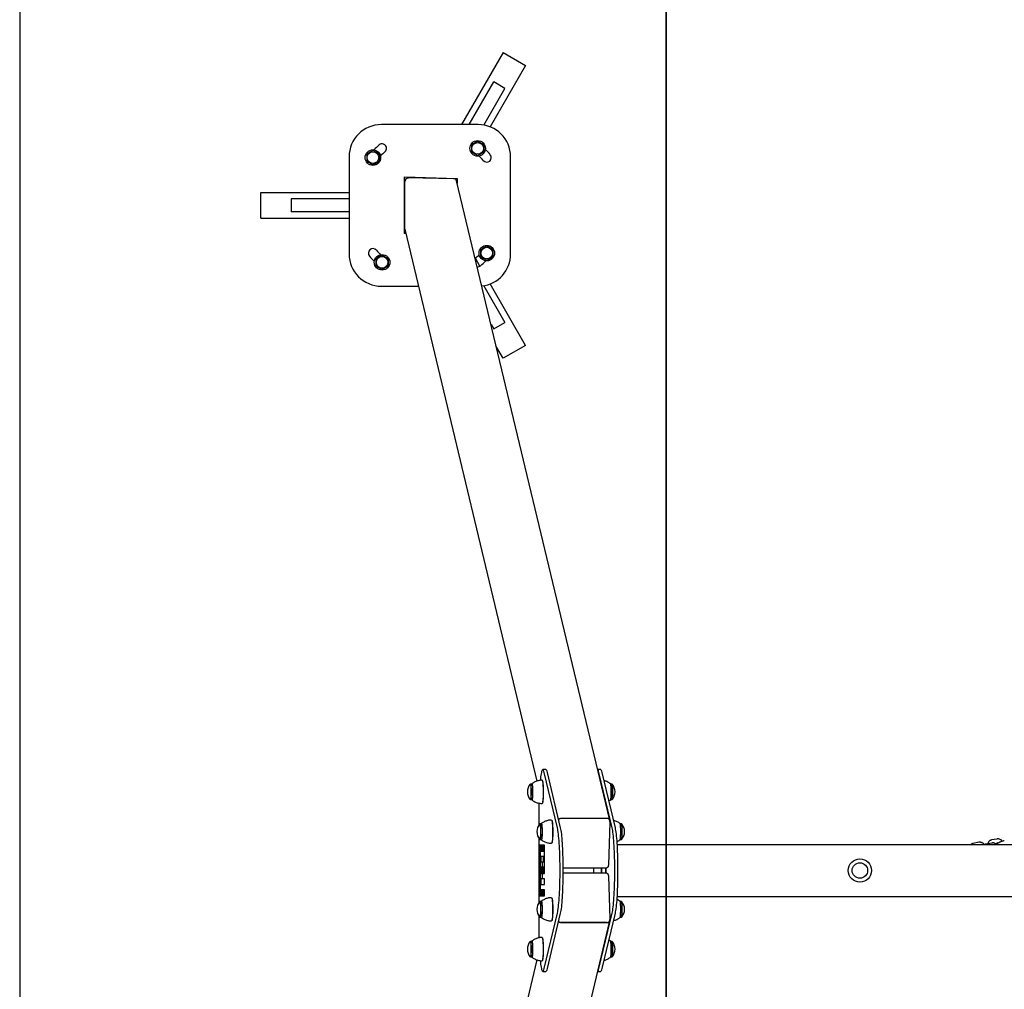
# Model space of a CAD drawing. Extents: x -2000 to 2000, y -4100 to 4100.
# Drawn here: x -2000 to -477, y -184 to 1316 of the extents above; entities that cross this region are included whole.
import ezdxf

# ---------------------------------------------------------------- set-up
doc = ezdxf.new("R2010")
doc.units = 0
doc.layers.get('0').update_dxf_attribs({"linetype": 'CONTINUOUS'})

msp = doc.modelspace()

# ---------------------------------------------------------------- linework, layer by layer
at = {"color": 7, "linetype": 'CONTINUOUS'}
for p, q in [((-2000, 4100), (-2000, -4100)), ((-1000, -4100), (-1000, 4100)), ((-1000, 1400), (-1000, -1400)), ((-1251.9, 1265.3), (-1316.3, 1153.8)), ((-1251.9, 1265.3), (-1217.3, 1245.3)), ((-1217.3, 1245.3), (-1272.1, 1150.3)), ((-1304.7, 1153.8), (-1266.6, 1219.8)), ((-1249.3, 1209.8), (-1266.6, 1219.8)), ((-1282.1, 1153.1), (-1249.3, 1209.8)), ((-1290.4, 1153.8), (-1440.4, 1153.8)), ((-1490.4, 1103.8), (-1490.4, 953.8)), ((-1240.4, 953.8), (-1240.4, 1103.8)), ((-1404.4, 1072.8), (-1322.9, 1070.3)), ((-1404.4, 985.3), (-1404.4, 1072.8)), ((-1404, 992.6), (-1404, 1067.1)), ((-1404, 1067.1), (-1403.8, 1066)), ((-1403.7, 1067.1), (-1404, 1067.1)), ((-1403.8, 1066), (-1403.7, 1066.9)), ((-1398.6, 1070.7), (-1399.6, 1070.7)), ((-1398.6, 1070.7), (-1399, 1072.1)), ((-1399, 1072.1), (-1328.8, 1070.1)), ((-1399, 1070.7), (-1399, 1072.1)), ((-1328.8, 1070.1), (-1328.7, 1069.7)), ((-1327.7, 1069.7), (-1328.7, 1069.7)), ((-1087, 77.7), (-1323.9, 1066.8)), ((-1322.9, 1070.3), (-1322.9, 1062.6)), ((-1626.9, 1008.8), (-1626.9, 1048.8)), ((-1626.9, 1048.8), (-1490.4, 1048.8)), ((-1580.1, 1038.8), (-1580.1, 1018.8)), ((-1490.4, 1038.8), (-1580.1, 1038.8)), ((-1626.9, 1008.8), (-1490.4, 1008.8)), ((-1490.4, 1018.8), (-1580.1, 1018.8)), ((-1403.8, 991.7), (-1404, 992.6)), ((-1403.8, 990.7), (-1403.8, 991.7)), ((-1402.6, 985.2), (-1404.4, 985.3)), ((-1403.7, 989.8), (-1199.8, 138.2)), ((-1287.9, 934.6), (-1295, 946.9)), ((-1440.4, 903.8), (-1383.1, 903.8)), ((-1282.1, 904.5), (-1249.3, 847.8)), ((-1217.3, 812.3), (-1272.1, 907.2)), ((-1270.7, 844.9), (-1266.6, 837.8)), ((-1266.6, 837.8), (-1249.3, 847.8)), ((-1251.9, 792.3), (-1262.6, 810.7)), ((-1217.3, 812.3), (-1251.9, 792.3)), ((-1185.7, 156.1), (-1190.7, 156.1)), ((-1101, 156.1), (-1105.8, 156.1)), ((-1168, 65.8), (-1188.6, 151.8)), ((-1163, 65.8), (-1183.6, 151.8)), ((-1083.3, 65.8), (-1103.9, 151.8)), ((-1078.3, 65.8), (-1098.9, 151.8)), ((-1209.9, 133.6), (-1209.8, 133.6)), ((-1207.4, 133.6), (-1209.8, 133.6)), ((-1083.6, 133.6), (-1085.6, 133.6)), ((-1209.8, 109.6), (-1207.4, 109.6)), ((-1085.6, 109.6), (-1083.6, 109.6)), ((-1196.8, 86.1), (-1196.8, 70)), ((-1090.8, 80.5), (-1162.5, 80.5)), ((-1091.3, 80.4), (-1162, 80.4)), ((-1086.7, 76), (-1087, 77.2)), ((-1195.1, 72), (-1195, 72.1)), ((-1192.6, 72.1), (-1195, 72.1)), ((-1088.7, 8.2), (-1086.6, 74.9)), ((-1086.7, 76), (-1086.8, 76.1)), ((-1086.6, 74.9), (-1086.6, 74.9)), ((-1068.9, 72.1), (-1070.8, 72.1)), ((-1196.8, 50.1), (-1196.8, -50.1)), ((-1195, 48.1), (-1192.6, 48.1)), ((-1070.8, 48.1), (-1068.9, 48.1)), ((-487.9, 48.7), (-496.5, 47.2)), ((-1195, 39.1), (-1195, -39.1)), ((-1193.4, 39.1), (-1195, 39.1)), ((-1193.4, 30), (-1193.4, 39.1)), ((-1190.9, 39.1), (-1192.8, 39.1)), ((-1192.8, 39.1), (-1192.8, 30)), ((-1190.9, 30), (-1190.9, 39.1)), ((-1187.8, 39.1), (-1190.5, 39.1)), ((-1190.5, 39.1), (-1190.5, 30)), ((-1187.8, -4.8), (-1187.8, 39.1)), ((-1075.4, 40), (1075.4, 40)), ((-516, 43.6), (-524.5, 42)), ((-496, 42.4), (-504.6, 40.8)), ((-491.5, 42), (-486.8, 42.8)), ((-486.8, 42.8), (-486.9, 42.8)), ((-1194.2, 5), (-1194.2, 30)), ((-1194.2, 30), (-1193.4, 30)), ((-1189.3, 21.8), (-1193.5, 21.8)), ((-1193.5, 21.8), (-1193.5, 13.2)), ((-1192.8, 30), (-1190.9, 30)), ((-1190.5, 30), (-1187.8, 30)), ((-1189.3, 13.2), (-1189.3, 21.8)), ((-1188.6, 30), (-1188.6, 5)), ((-1192.5, 5), (-1194.2, 5)), ((-1193.5, 13.2), (-1189.3, 13.2)), ((-1192.5, -4.8), (-1192.5, 5)), ((-1191.8, 13.2), (-1191.8, -13)), ((-1191, -13), (-1191, 13.2)), ((-1187.8, 5), (-1190.3, 5)), ((-1190.3, 5), (-1190.3, -4.8)), ((-1159, 3.9), (-1093.3, 3.9)), ((-1112.1, 3.9), (-1112.1, -3.9)), ((-1100, 3.9), (-1100, -3.9)), ((-1099.6, -3.9), (-1099.6, 3.9)), ((-1093.2, 3.9), (-1093.2, -3.9)), ((-1093, -3.9), (-1093, 3.9)), ((-1093, 3.9), (-1093, -3.9)), ((-1194.2, -29.7), (-1194.2, -4.8)), ((-1194.2, -4.8), (-1192.5, -4.8)), ((-1187.8, -13), (-1193.5, -13)), ((-1193.5, -13), (-1193.5, -21.5)), ((-1190.3, -4.8), (-1187.8, -4.8)), ((-1188.5, -13), (-1188.5, -21.5)), ((-1187.8, -21.5), (-1187.8, -13)), ((-1093.3, -3.9), (-1159, -3.9)), ((-1086.6, -74.9), (-1088.7, -8.2)), ((-1193.4, -29.7), (-1194.2, -29.7)), ((-1193.5, -21.5), (-1187.8, -21.5)), ((-1193.4, -39.1), (-1193.4, -29.7)), ((-1190.9, -29.7), (-1192.8, -29.7)), ((-1192.8, -29.7), (-1192.8, -39.1)), ((-1190.9, -39.1), (-1190.9, -29.7)), ((-1187.8, -29.7), (-1190.5, -29.7)), ((-1190.5, -29.7), (-1190.5, -39.1)), ((-1187.8, -39.1), (-1187.8, -29.7)), ((-1195, -39.1), (-1193.4, -39.1)), ((-1192.8, -39.1), (-1190.9, -39.1)), ((-1190.5, -39.1), (-1187.8, -39.1)), ((-1075.4, -40), (1075.4, -40)), ((-1195.1, -48.1), (-1195, -48.1)), ((-1192.6, -48.1), (-1195, -48.1)), ((-1068.9, -48.1), (-1070.8, -48.1)), ((-1196.8, -70), (-1196.8, -86.1)), ((-1195, -72.1), (-1192.6, -72.1)), ((-1188.6, -151.8), (-1168, -65.8)), ((-1183.6, -151.8), (-1163, -65.8)), ((-1103.9, -151.8), (-1083.3, -65.8)), ((-1098.9, -151.8), (-1078.3, -65.8)), ((-1087, -77.2), (-1086.7, -76)), ((-1070.8, -72.1), (-1068.9, -72.1)), ((-1323.9, -1066.8), (-1087, -77.7)), ((-1090.8, -80.5), (-1162.5, -80.5)), ((-1162, -80.4), (-1091.3, -80.4)), ((-1209.9, -109.6), (-1209.8, -109.6)), ((-1207.4, -109.6), (-1209.8, -109.6)), ((-1083.6, -109.6), (-1085.6, -109.6)), ((-1209.8, -133.6), (-1207.4, -133.6)), ((-1085.6, -133.6), (-1083.6, -133.6)), ((-1199.8, -138.2), (-1403.7, -989.8)), ((-1190.7, -156.1), (-1185.7, -156.1)), ((-1105.8, -156.1), (-1101, -156.1))]:
    msp.add_line(p, q, dxfattribs=at)
at = {"color": 7, "linetype": 'CONTINUOUS', "flags": 128}
for points in [[(-1403.8, 990.7), (-1403.8, 990), (-1403.7, 989.8)], [(-1188.6, 151.8), (-1189, 153.4), (-1189.4, 154.6), (-1189.8, 155.4), (-1190.3, 155.9), (-1190.7, 156.1), (-1191.1, 155.8), (-1191.6, 155.3), (-1192, 154.4), (-1192.4, 153.1), (-1192.8, 151.5), (-1193.2, 149.6), (-1193.6, 147.3), (-1194, 144.8), (-1194.3, 141.9), (-1194.6, 139.6)], [(-1183.6, 151.8), (-1184, 153.4), (-1184.4, 154.6), (-1184.8, 155.4), (-1185.3, 155.9), (-1185.7, 156.1)], [(-1103.9, 151.8), (-1104.3, 153.4), (-1104.7, 154.6), (-1105.2, 155.4), (-1105.6, 155.9), (-1105.8, 156)], [(-1098.9, 151.8), (-1099.3, 153.4), (-1099.7, 154.6), (-1100.2, 155.4), (-1100.6, 155.9), (-1101, 156.1)], [(-1191.6, 139.5), (-1191.4, 139.2), (-1191.2, 138.4), (-1191, 137.4), (-1190.8, 136), (-1190.6, 134.3), (-1190.5, 132.5), (-1190.4, 130.3), (-1190.3, 128.1), (-1190.2, 125.7), (-1190.2, 123.2), (-1190.2, 120.7), (-1190.2, 118.2), (-1190.2, 115.8), (-1190.3, 113.4), (-1190.4, 111.3), (-1190.6, 109.3), (-1190.7, 107.6), (-1190.9, 106.2), (-1191.1, 105.1), (-1191.3, 104.2), (-1191.5, 103.8), (-1191.7, 103.6)], [(-1191.4, 139.4), (-1191.4, 139.4), (-1191.2, 138.9), (-1191, 138.2), (-1190.8, 137.1), (-1190.6, 135.7), (-1190.4, 134), (-1190.3, 132.1), (-1190.2, 129.9), (-1190.1, 127.6), (-1190, 125.1), (-1190, 122.6), (-1190, 120.1), (-1190, 117.6), (-1190.1, 115.1), (-1190.2, 112.8), (-1190.3, 110.7), (-1190.4, 108.8), (-1190.6, 107.2), (-1190.8, 105.9), (-1191, 104.8), (-1191.2, 104.2), (-1191.4, 103.8), (-1191.6, 103.8)], [(-1209.8, 133.5), (-1209.7, 133.1), (-1209.5, 132.4), (-1209.3, 131.4), (-1209.2, 130.1), (-1209.1, 128.5), (-1209, 126.7), (-1208.9, 124.7), (-1208.9, 122.7), (-1208.9, 120.6), (-1208.9, 118.5), (-1209, 116.6), (-1209.1, 114.8), (-1209.2, 113.2), (-1209.3, 111.8), (-1209.5, 110.8), (-1209.7, 110.1), (-1209.8, 109.7), (-1210, 109.7), (-1210, 109.7)], [(-1210, 133.5), (-1210, 133.5), (-1209.8, 133.5)], [(-1209.7, 133.6), (-1209.5, 133.2), (-1209.3, 132.5), (-1209.2, 131.4), (-1209, 130.1), (-1208.9, 128.5), (-1208.8, 126.7), (-1208.8, 124.7), (-1208.7, 122.7), (-1208.7, 120.6), (-1208.8, 118.5), (-1208.8, 116.5), (-1208.9, 114.7), (-1209, 113.1), (-1209.2, 111.8), (-1209.3, 110.7), (-1209.5, 110), (-1209.7, 109.7), (-1209.8, 109.6)], [(-1207.5, 133.9), (-1207.3, 133.6), (-1207.1, 132.9), (-1207, 131.8), (-1206.8, 130.5), (-1206.7, 128.9), (-1206.6, 127.2), (-1206.5, 125.2), (-1206.5, 123.2), (-1206.5, 121.1), (-1206.5, 119), (-1206.6, 117), (-1206.7, 115.1), (-1206.8, 113.4), (-1206.9, 112), (-1207.1, 110.8), (-1207.2, 110), (-1207.4, 109.4), (-1207.6, 109.3), (-1207.8, 109.4), (-1207.8, 109.6)], [(-1207.8, 133.6), (-1207.7, 133.9), (-1207.5, 133.9)], [(-1207.5, 133.8), (-1207.3, 133.4), (-1207.1, 132.7), (-1207, 131.7), (-1206.8, 130.4), (-1206.7, 128.9), (-1206.6, 127.1), (-1206.6, 125.2), (-1206.5, 123.1), (-1206.5, 121.1), (-1206.5, 119), (-1206.6, 117), (-1206.7, 115.2), (-1206.8, 113.5), (-1206.9, 112.1), (-1207.1, 111), (-1207.2, 110.1), (-1207.4, 109.6), (-1207.6, 109.4), (-1207.8, 109.6), (-1207.8, 109.6)], [(-1207.8, 133.6), (-1207.7, 133.8), (-1207.5, 133.8)], [(-1207.6, 134.1), (-1207.4, 134.1), (-1207.2, 133.7), (-1207.1, 133), (-1206.9, 132), (-1206.7, 130.6), (-1206.6, 129), (-1206.5, 127.2), (-1206.5, 125.3), (-1206.4, 123.2), (-1206.4, 121.1), (-1206.4, 119), (-1206.5, 116.9), (-1206.6, 115), (-1206.7, 113.3), (-1206.8, 111.9), (-1207, 110.7), (-1207.1, 109.8), (-1207.3, 109.3), (-1207.5, 109.1), (-1207.6, 109.1)], [(-1085.8, 109.1), (-1085.8, 109.1), (-1085.6, 109.5), (-1085.4, 110.2), (-1085.3, 111.3), (-1085.1, 112.6), (-1085, 114.2), (-1084.9, 116), (-1084.8, 118), (-1084.8, 120.1), (-1084.8, 122.2), (-1084.8, 124.3), (-1084.9, 126.3), (-1085, 128.2), (-1085.1, 129.9), (-1085.2, 131.4), (-1085.4, 132.6), (-1085.5, 133.4), (-1085.7, 134), (-1085.8, 134.1)], [(-1085.7, 109.4), (-1085.5, 109.7), (-1085.4, 110.4), (-1085.2, 111.4), (-1085.1, 112.7), (-1084.9, 114.3), (-1084.8, 116.1), (-1084.8, 118), (-1084.7, 120.1), (-1084.7, 122.2), (-1084.8, 124.3), (-1084.8, 126.3), (-1084.9, 128.1), (-1085, 129.8), (-1085.1, 131.3), (-1085.3, 132.4), (-1085.5, 133.3), (-1085.6, 133.8), (-1085.7, 133.9)], [(-1083.6, 109.6), (-1083.5, 109.7), (-1083.3, 110), (-1083.2, 110.7), (-1083, 111.8), (-1082.9, 113.1), (-1082.8, 114.7), (-1082.7, 116.5), (-1082.6, 118.5), (-1082.6, 120.6), (-1082.6, 122.7), (-1082.6, 124.7), (-1082.7, 126.7), (-1082.8, 128.5), (-1082.9, 130.1), (-1083, 131.4), (-1083.2, 132.5), (-1083.3, 133.2), (-1083.5, 133.6), (-1083.6, 133.6)], [(-1083.5, 109.7), (-1083.4, 109.7), (-1083.2, 110.1), (-1083, 110.8), (-1082.9, 111.8), (-1082.7, 113.2), (-1082.6, 114.8), (-1082.5, 116.6), (-1082.5, 118.5), (-1082.4, 120.6), (-1082.4, 122.7), (-1082.5, 124.7), (-1082.5, 126.7), (-1082.6, 128.5), (-1082.7, 130.1), (-1082.9, 131.4), (-1083, 132.4), (-1083.2, 133.1), (-1083.4, 133.5)], [(-1176.8, 78), (-1176.6, 77.6), (-1176.4, 76.9), (-1176.2, 75.8), (-1176, 74.4), (-1175.9, 72.8), (-1175.7, 70.9), (-1175.6, 68.8), (-1175.5, 66.5), (-1175.5, 64.1), (-1175.4, 61.6), (-1175.4, 59.1), (-1175.4, 56.6), (-1175.5, 54.2), (-1175.6, 51.9), (-1175.7, 49.7), (-1175.8, 47.8), (-1176, 46.1), (-1176.2, 44.6), (-1176.4, 43.5), (-1176.6, 42.7), (-1176.8, 42.2), (-1177, 42.1)], [(-1176.8, 77.9), (-1176.6, 77.8), (-1176.4, 77.4), (-1176.2, 76.6), (-1176, 75.5), (-1175.8, 74.1), (-1175.7, 72.4), (-1175.5, 70.5), (-1175.4, 68.3), (-1175.3, 66), (-1175.3, 63.6), (-1175.2, 61), (-1175.2, 58.5), (-1175.3, 56), (-1175.3, 53.6), (-1175.4, 51.3), (-1175.6, 49.2), (-1175.7, 47.3), (-1175.9, 45.6), (-1176.1, 44.3), (-1176.3, 43.3), (-1176.5, 42.6), (-1176.7, 42.3), (-1176.8, 42.3)], [(-1162, 80.4), (-1162, 80.4), (-1162, 80.4)], [(-1091.3, 80.4), (-1091.3, 80.4), (-1091.3, 80.4)], [(-1195.1, 71.9), (-1194.9, 71.6), (-1194.7, 70.9), (-1194.6, 69.8), (-1194.5, 68.5), (-1194.3, 66.9), (-1194.2, 65.1), (-1194.2, 63.1), (-1194.2, 61.1), (-1194.2, 59), (-1194.2, 57), (-1194.2, 55), (-1194.3, 53.2), (-1194.5, 51.6), (-1194.6, 50.3), (-1194.7, 49.2), (-1194.9, 48.5), (-1195.1, 48.2), (-1195.3, 48.2), (-1195.3, 48.2)], [(-1195.3, 71.9), (-1195.3, 71.9), (-1195.1, 71.9)], [(-1194.9, 72), (-1194.8, 71.6), (-1194.6, 70.9), (-1194.4, 69.9), (-1194.3, 68.5), (-1194.2, 66.9), (-1194.1, 65.1), (-1194, 63.2), (-1194, 61.1), (-1194, 59), (-1194, 56.9), (-1194.1, 55), (-1194.2, 53.2), (-1194.3, 51.6), (-1194.4, 50.2), (-1194.6, 49.2), (-1194.8, 48.5), (-1194.9, 48.1), (-1195, 48.1)], [(-1192.7, 72.4), (-1192.6, 72), (-1192.4, 71.3), (-1192.2, 70.3), (-1192.1, 69), (-1192, 67.4), (-1191.9, 65.6), (-1191.8, 63.6), (-1191.8, 61.6), (-1191.8, 59.5), (-1191.8, 57.4), (-1191.8, 55.4), (-1191.9, 53.5), (-1192, 51.9), (-1192.2, 50.4), (-1192.3, 49.3), (-1192.5, 48.4), (-1192.7, 47.9), (-1192.8, 47.7), (-1193, 47.9), (-1193.1, 48.1)], [(-1193.1, 72.1), (-1192.9, 72.4), (-1192.7, 72.4)], [(-1192.7, 72.2), (-1192.6, 71.9), (-1192.4, 71.2), (-1192.2, 70.1), (-1192.1, 68.8), (-1192, 67.3), (-1191.9, 65.5), (-1191.8, 63.6), (-1191.8, 61.6), (-1191.8, 59.5), (-1191.8, 57.5), (-1191.9, 55.5), (-1191.9, 53.6), (-1192, 52), (-1192.2, 50.5), (-1192.3, 49.4), (-1192.5, 48.5), (-1192.7, 48), (-1192.8, 47.9), (-1193, 48), (-1193, 48.1)], [(-1193, 72.1), (-1192.9, 72.2), (-1192.7, 72.2)], [(-1192.8, 72.5), (-1192.7, 72.5), (-1192.5, 72.2), (-1192.3, 71.5), (-1192.1, 70.4), (-1192, 69.1), (-1191.9, 67.5), (-1191.8, 65.7), (-1191.7, 63.7), (-1191.7, 61.6), (-1191.7, 59.5), (-1191.7, 57.4), (-1191.7, 55.4), (-1191.8, 53.5), (-1191.9, 51.8), (-1192.1, 50.3), (-1192.2, 49.1), (-1192.4, 48.2), (-1192.6, 47.7), (-1192.8, 47.5), (-1192.8, 47.6)], [(-1168, -65.8), (-1167.6, -63.9), (-1167.2, -61.7), (-1166.8, -59.1), (-1166.4, -56.3), (-1166.1, -53.2), (-1165.8, -49.8), (-1165.5, -46.1), (-1165.2, -42.2), (-1164.9, -38.1), (-1164.7, -33.7), (-1164.5, -29.3), (-1164.3, -24.6), (-1164.2, -19.8), (-1164.1, -15), (-1164, -10), (-1164, -5), (-1163.9, 0), (-1164, 5), (-1164, 10), (-1164.1, 15), (-1164.2, 19.8), (-1164.3, 24.6), (-1164.5, 29.3), (-1164.7, 33.7), (-1164.9, 38.1), (-1165.2, 42.2), (-1165.5, 46.1), (-1165.8, 49.8), (-1166.1, 53.2), (-1166.4, 56.3), (-1166.8, 59.1), (-1167.2, 61.7), (-1167.6, 63.9), (-1168, 65.8)], [(-1163, -65.8), (-1162.6, -63.9), (-1162.2, -61.7), (-1161.8, -59.1), (-1161.4, -56.3), (-1161.1, -53.2), (-1160.8, -49.8), (-1160.5, -46.1), (-1160.2, -42.2), (-1159.9, -38.1), (-1159.7, -33.7), (-1159.5, -29.3), (-1159.4, -24.6), (-1159.2, -19.8), (-1159.1, -15), (-1159, -10), (-1159, -5), (-1159, 0), (-1159, 5), (-1159, 10), (-1159.1, 15), (-1159.2, 19.8), (-1159.4, 24.6), (-1159.5, 29.3), (-1159.7, 33.7), (-1159.9, 38.1), (-1160.2, 42.2), (-1160.5, 46.1), (-1160.8, 49.8), (-1161.1, 53.2), (-1161.4, 56.3), (-1161.8, 59.1), (-1162.2, 61.7), (-1162.6, 63.9), (-1163, 65.8)], [(-1083.3, -65.8), (-1082.9, -63.9), (-1082.5, -61.7), (-1082.1, -59.1), (-1081.7, -56.3), (-1081.4, -53.2), (-1081.1, -49.8), (-1080.8, -46.1), (-1080.5, -42.2), (-1080.3, -38.1), (-1080, -33.7), (-1079.8, -29.3), (-1079.7, -24.6), (-1079.5, -19.8), (-1079.4, -15), (-1079.3, -10), (-1079.3, -5), (-1079.3, 0), (-1079.3, 5), (-1079.3, 10), (-1079.4, 15), (-1079.5, 19.8), (-1079.7, 24.6), (-1079.8, 29.3), (-1080, 33.7), (-1080.3, 38.1), (-1080.5, 42.2), (-1080.8, 46.1), (-1081.1, 49.8), (-1081.4, 53.2), (-1081.7, 56.3), (-1082.1, 59.1), (-1082.5, 61.7), (-1082.9, 63.9), (-1083.3, 65.8)], [(-1078.3, -65.8), (-1077.9, -63.9), (-1077.5, -61.7), (-1077.1, -59.1), (-1076.8, -56.3), (-1076.4, -53.2), (-1076.1, -49.8), (-1075.8, -46.1), (-1075.5, -42.2), (-1075.3, -38.1), (-1075, -33.7), (-1074.8, -29.3), (-1074.7, -24.6), (-1074.5, -19.8), (-1074.4, -15), (-1074.4, -10), (-1074.3, -5), (-1074.3, 0), (-1074.3, 5), (-1074.4, 10), (-1074.4, 15), (-1074.5, 19.8), (-1074.7, 24.6), (-1074.8, 29.3), (-1075, 33.7), (-1075.3, 38.1), (-1075.5, 42.2), (-1075.8, 46.1), (-1076.1, 49.8), (-1076.4, 53.2), (-1076.8, 56.3), (-1077.1, 59.1), (-1077.5, 61.7), (-1077.9, 63.9), (-1078.3, 65.8)], [(-1071.1, 47.6), (-1071.1, 47.6), (-1070.9, 47.9), (-1070.7, 48.7), (-1070.5, 49.7), (-1070.4, 51), (-1070.3, 52.6), (-1070.2, 54.4), (-1070.1, 56.4), (-1070.1, 58.5), (-1070.1, 60.6), (-1070.1, 62.7), (-1070.1, 64.8), (-1070.2, 66.6), (-1070.3, 68.3), (-1070.5, 69.8), (-1070.6, 71), (-1070.8, 71.9), (-1071, 72.4), (-1071.1, 72.5)], [(-1070.9, 47.8), (-1070.8, 48.1), (-1070.6, 48.8), (-1070.5, 49.8), (-1070.3, 51.2), (-1070.2, 52.7), (-1070.1, 54.5), (-1070, 56.5), (-1070, 58.5), (-1070, 60.6), (-1070, 62.7), (-1070.1, 64.7), (-1070.2, 66.6), (-1070.3, 68.2), (-1070.4, 69.7), (-1070.5, 70.9), (-1070.7, 71.7), (-1070.9, 72.2), (-1070.9, 72.3)], [(-1068.9, 48.1), (-1068.8, 48.1), (-1068.6, 48.5), (-1068.4, 49.2), (-1068.3, 50.2), (-1068.1, 51.6), (-1068, 53.2), (-1067.9, 55), (-1067.9, 56.9), (-1067.8, 59), (-1067.8, 61.1), (-1067.9, 63.2), (-1067.9, 65.1), (-1068, 66.9), (-1068.1, 68.5), (-1068.3, 69.9), (-1068.4, 70.9), (-1068.6, 71.6), (-1068.8, 72), (-1068.9, 72.1)], [(-1068.7, 48.1), (-1068.6, 48.2), (-1068.5, 48.5), (-1068.3, 49.2), (-1068.1, 50.3), (-1068, 51.6), (-1067.9, 53.2), (-1067.8, 55), (-1067.7, 57), (-1067.7, 59), (-1067.7, 61.1), (-1067.7, 63.1), (-1067.8, 65.1), (-1067.9, 66.9), (-1068, 68.5), (-1068.1, 69.8), (-1068.3, 70.9), (-1068.5, 71.6), (-1068.6, 71.9)], [(-1176.8, -42.1), (-1176.6, -42.5), (-1176.4, -43.3), (-1176.2, -44.3), (-1176, -45.7), (-1175.9, -47.3), (-1175.7, -49.2), (-1175.6, -51.3), (-1175.5, -53.6), (-1175.5, -56), (-1175.4, -58.5), (-1175.4, -61), (-1175.4, -63.5), (-1175.5, -65.9), (-1175.6, -68.2), (-1175.7, -70.4), (-1175.8, -72.3), (-1176, -74), (-1176.2, -75.5), (-1176.4, -76.6), (-1176.6, -77.4), (-1176.8, -77.9), (-1177, -78.1)], [(-1176.8, -42.3), (-1176.6, -42.3), (-1176.4, -42.7), (-1176.2, -43.5), (-1176, -44.6), (-1175.8, -46), (-1175.7, -47.7), (-1175.5, -49.6), (-1175.4, -51.8), (-1175.3, -54.1), (-1175.3, -56.5), (-1175.2, -59.1), (-1175.2, -61.6), (-1175.3, -64.1), (-1175.3, -66.5), (-1175.4, -68.8), (-1175.6, -70.9), (-1175.7, -72.8), (-1175.9, -74.5), (-1176.1, -75.8), (-1176.3, -76.8), (-1176.5, -77.5), (-1176.7, -77.8), (-1176.8, -77.8)], [(-1195.1, -48.2), (-1194.9, -48.5), (-1194.7, -49.2), (-1194.6, -50.3), (-1194.5, -51.6), (-1194.3, -53.2), (-1194.2, -55), (-1194.2, -57), (-1194.2, -59), (-1194.2, -61.1), (-1194.2, -63.1), (-1194.2, -65.1), (-1194.3, -66.9), (-1194.5, -68.5), (-1194.6, -69.8), (-1194.7, -70.9), (-1194.9, -71.6), (-1195.1, -71.9), (-1195.3, -71.9), (-1195.3, -71.9)], [(-1195.3, -48.2), (-1195.3, -48.2), (-1195.1, -48.2)], [(-1194.9, -48.1), (-1194.8, -48.5), (-1194.6, -49.2), (-1194.4, -50.2), (-1194.3, -51.6), (-1194.2, -53.2), (-1194.1, -55), (-1194, -56.9), (-1194, -59), (-1194, -61.1), (-1194, -63.2), (-1194.1, -65.1), (-1194.2, -66.9), (-1194.3, -68.5), (-1194.4, -69.9), (-1194.6, -70.9), (-1194.8, -71.6), (-1194.9, -72), (-1195, -72.1)], [(-1192.7, -47.7), (-1192.6, -48.1), (-1192.4, -48.8), (-1192.2, -49.8), (-1192.1, -51.2), (-1192, -52.7), (-1191.9, -54.5), (-1191.8, -56.5), (-1191.8, -58.5), (-1191.8, -60.6), (-1191.8, -62.7), (-1191.8, -64.7), (-1191.9, -66.6), (-1192, -68.2), (-1192.2, -69.7), (-1192.3, -70.9), (-1192.5, -71.7), (-1192.7, -72.2), (-1192.8, -72.4), (-1193, -72.2), (-1193.1, -72.1)], [(-1193.1, -48.1), (-1192.9, -47.7), (-1192.7, -47.7)], [(-1192.7, -47.9), (-1192.6, -48.3), (-1192.4, -48.9), (-1192.2, -50), (-1192.1, -51.3), (-1192, -52.8), (-1191.9, -54.6), (-1191.8, -56.5), (-1191.8, -58.5), (-1191.8, -60.6), (-1191.8, -62.7), (-1191.9, -64.6), (-1191.9, -66.5), (-1192, -68.1), (-1192.2, -69.6), (-1192.3, -70.7), (-1192.5, -71.6), (-1192.7, -72.1), (-1192.8, -72.3), (-1193, -72.1), (-1193, -72.1)], [(-1193, -48.1), (-1192.9, -47.9), (-1192.7, -47.9)], [(-1192.8, -47.6), (-1192.7, -47.6), (-1192.5, -47.9), (-1192.3, -48.7), (-1192.1, -49.7), (-1192, -51), (-1191.9, -52.6), (-1191.8, -54.4), (-1191.7, -56.4), (-1191.7, -58.5), (-1191.7, -60.6), (-1191.7, -62.7), (-1191.7, -64.8), (-1191.8, -66.6), (-1191.9, -68.3), (-1192.1, -69.8), (-1192.2, -71), (-1192.4, -71.9), (-1192.6, -72.4), (-1192.8, -72.6), (-1192.8, -72.5)], [(-1071.1, -72.6), (-1071.1, -72.5), (-1070.9, -72.2), (-1070.7, -71.5), (-1070.5, -70.4), (-1070.4, -69.1), (-1070.3, -67.5), (-1070.2, -65.7), (-1070.1, -63.7), (-1070.1, -61.6), (-1070.1, -59.5), (-1070.1, -57.4), (-1070.1, -55.4), (-1070.2, -53.5), (-1070.3, -51.8), (-1070.5, -50.3), (-1070.6, -49.1), (-1070.8, -48.2), (-1071, -47.7), (-1071.1, -47.6)], [(-1070.9, -72.3), (-1070.8, -72), (-1070.6, -71.3), (-1070.5, -70.3), (-1070.3, -69), (-1070.2, -67.4), (-1070.1, -65.6), (-1070, -63.6), (-1070, -61.6), (-1070, -59.5), (-1070, -57.4), (-1070.1, -55.4), (-1070.2, -53.5), (-1070.3, -51.9), (-1070.4, -50.4), (-1070.5, -49.3), (-1070.7, -48.4), (-1070.9, -47.9), (-1070.9, -47.8)], [(-1068.9, -72.1), (-1068.8, -72), (-1068.6, -71.6), (-1068.4, -70.9), (-1068.3, -69.9), (-1068.1, -68.5), (-1068, -66.9), (-1067.9, -65.1), (-1067.9, -63.2), (-1067.8, -61.1), (-1067.8, -59), (-1067.9, -56.9), (-1067.9, -55), (-1068, -53.2), (-1068.1, -51.6), (-1068.3, -50.2), (-1068.4, -49.2), (-1068.6, -48.5), (-1068.8, -48.1), (-1068.9, -48.1)], [(-1068.7, -72), (-1068.6, -71.9), (-1068.5, -71.6), (-1068.3, -70.9), (-1068.1, -69.8), (-1068, -68.5), (-1067.9, -66.9), (-1067.8, -65.1), (-1067.7, -63.1), (-1067.7, -61.1), (-1067.7, -59), (-1067.7, -57), (-1067.8, -55), (-1067.9, -53.2), (-1068, -51.6), (-1068.1, -50.3), (-1068.3, -49.2), (-1068.5, -48.5), (-1068.6, -48.2)], [(-1162, -80.4), (-1162, -80.4), (-1162, -80.4)], [(-1091.3, -80.4), (-1091.3, -80.4), (-1091.3, -80.4)], [(-1191.6, -103.7), (-1191.4, -104.1), (-1191.2, -104.8), (-1191, -105.9), (-1190.8, -107.2), (-1190.6, -108.9), (-1190.5, -110.8), (-1190.4, -112.9), (-1190.3, -115.2), (-1190.2, -117.6), (-1190.2, -120), (-1190.2, -122.6), (-1190.2, -125.1), (-1190.2, -127.5), (-1190.3, -129.8), (-1190.4, -131.9), (-1190.6, -133.9), (-1190.7, -135.6), (-1190.9, -137), (-1191.1, -138.2), (-1191.3, -139), (-1191.5, -139.5), (-1191.7, -139.6)], [(-1191.4, -103.9), (-1191.4, -103.9), (-1191.2, -104.3), (-1191, -105), (-1190.8, -106.1), (-1190.6, -107.5), (-1190.4, -109.2), (-1190.3, -111.2), (-1190.2, -113.3), (-1190.1, -115.7), (-1190, -118.1), (-1190, -120.6), (-1190, -123.2), (-1190, -125.7), (-1190.1, -128.1), (-1190.2, -130.4), (-1190.3, -132.5), (-1190.4, -134.4), (-1190.6, -136), (-1190.8, -137.4), (-1191, -138.4), (-1191.2, -139.1), (-1191.4, -139.4), (-1191.6, -139.4)], [(-1209.8, -109.7), (-1209.7, -110.1), (-1209.5, -110.8), (-1209.3, -111.8), (-1209.2, -113.2), (-1209.1, -114.8), (-1209, -116.6), (-1208.9, -118.5), (-1208.9, -120.6), (-1208.9, -122.7), (-1208.9, -124.7), (-1209, -126.7), (-1209.1, -128.5), (-1209.2, -130.1), (-1209.3, -131.4), (-1209.5, -132.4), (-1209.7, -133.1), (-1209.8, -133.5), (-1210, -133.5), (-1210, -133.5)], [(-1210, -109.7), (-1210, -109.7), (-1209.8, -109.7)], [(-1209.7, -109.7), (-1209.5, -110), (-1209.3, -110.7), (-1209.2, -111.8), (-1209, -113.1), (-1208.9, -114.7), (-1208.8, -116.5), (-1208.8, -118.5), (-1208.7, -120.6), (-1208.7, -122.7), (-1208.8, -124.7), (-1208.8, -126.7), (-1208.9, -128.5), (-1209, -130.1), (-1209.2, -131.4), (-1209.3, -132.5), (-1209.5, -133.2), (-1209.7, -133.6), (-1209.8, -133.6)], [(-1207.5, -109.3), (-1207.3, -109.7), (-1207.1, -110.4), (-1207, -111.4), (-1206.8, -112.7), (-1206.7, -114.3), (-1206.6, -116.1), (-1206.5, -118), (-1206.5, -120.1), (-1206.5, -122.2), (-1206.5, -124.3), (-1206.6, -126.3), (-1206.7, -128.1), (-1206.8, -129.8), (-1206.9, -131.3), (-1207.1, -132.4), (-1207.2, -133.3), (-1207.4, -133.8), (-1207.6, -134), (-1207.8, -133.8), (-1207.8, -133.6)], [(-1207.8, -109.6), (-1207.7, -109.3), (-1207.5, -109.3)], [(-1207.5, -109.5), (-1207.3, -109.8), (-1207.1, -110.5), (-1207, -111.5), (-1206.8, -112.8), (-1206.7, -114.4), (-1206.6, -116.2), (-1206.6, -118.1), (-1206.5, -120.1), (-1206.5, -122.2), (-1206.5, -124.2), (-1206.6, -126.2), (-1206.7, -128), (-1206.8, -129.7), (-1206.9, -131.1), (-1207.1, -132.3), (-1207.2, -133.1), (-1207.4, -133.6), (-1207.6, -133.8), (-1207.8, -133.6), (-1207.8, -133.6)], [(-1207.8, -109.6), (-1207.7, -109.5), (-1207.5, -109.5)], [(-1207.6, -109.1), (-1207.4, -109.1), (-1207.2, -109.5), (-1207.1, -110.2), (-1206.9, -111.3), (-1206.7, -112.6), (-1206.6, -114.2), (-1206.5, -116), (-1206.5, -118), (-1206.4, -120.1), (-1206.4, -122.2), (-1206.4, -124.3), (-1206.5, -126.3), (-1206.6, -128.2), (-1206.7, -129.9), (-1206.8, -131.4), (-1207, -132.6), (-1207.1, -133.4), (-1207.3, -134), (-1207.5, -134.1), (-1207.6, -134.1)], [(-1085.8, -134.1), (-1085.8, -134.1), (-1085.6, -133.7), (-1085.4, -133), (-1085.3, -132), (-1085.1, -130.6), (-1085, -129), (-1084.9, -127.2), (-1084.8, -125.3), (-1084.8, -123.2), (-1084.8, -121.1), (-1084.8, -119), (-1084.9, -116.9), (-1085, -115), (-1085.1, -113.3), (-1085.2, -111.9), (-1085.4, -110.7), (-1085.5, -109.8), (-1085.7, -109.3), (-1085.8, -109.1)], [(-1085.7, -133.9), (-1085.5, -133.6), (-1085.4, -132.9), (-1085.2, -131.8), (-1085.1, -130.5), (-1084.9, -128.9), (-1084.8, -127.2), (-1084.8, -125.2), (-1084.7, -123.2), (-1084.7, -121.1), (-1084.8, -119), (-1084.8, -117), (-1084.9, -115.1), (-1085, -113.4), (-1085.1, -112), (-1085.3, -110.8), (-1085.5, -110), (-1085.6, -109.4), (-1085.7, -109.4)], [(-1083.6, -133.6), (-1083.5, -133.6), (-1083.3, -133.2), (-1083.2, -132.5), (-1083, -131.4), (-1082.9, -130.1), (-1082.8, -128.5), (-1082.7, -126.7), (-1082.6, -124.7), (-1082.6, -122.7), (-1082.6, -120.6), (-1082.6, -118.5), (-1082.7, -116.5), (-1082.8, -114.7), (-1082.9, -113.1), (-1083, -111.8), (-1083.2, -110.7), (-1083.3, -110), (-1083.5, -109.7), (-1083.6, -109.6)], [(-1083.5, -133.5), (-1083.4, -133.5), (-1083.2, -133.1), (-1083, -132.4), (-1082.9, -131.4), (-1082.7, -130.1), (-1082.6, -128.5), (-1082.5, -126.7), (-1082.5, -124.7), (-1082.4, -122.7), (-1082.4, -120.6), (-1082.5, -118.5), (-1082.5, -116.6), (-1082.6, -114.8), (-1082.7, -113.2), (-1082.9, -111.8), (-1083, -110.8), (-1083.2, -110.1), (-1083.4, -109.7)], [(-1194.6, -139.5), (-1194.3, -141.9), (-1194, -144.8), (-1193.6, -147.3), (-1193.2, -149.6), (-1192.8, -151.5), (-1192.4, -153.1), (-1192, -154.4), (-1191.6, -155.3), (-1191.1, -155.8), (-1190.7, -156.1), (-1190.3, -155.9), (-1189.8, -155.4), (-1189.4, -154.6), (-1189, -153.4), (-1188.6, -151.8)], [(-1185.7, -156.1), (-1185.3, -155.9), (-1184.8, -155.4), (-1184.4, -154.6), (-1184, -153.4), (-1183.6, -151.8)], [(-1105.8, -156), (-1105.6, -155.9), (-1105.2, -155.4), (-1104.7, -154.6), (-1104.3, -153.4), (-1103.9, -151.8)], [(-1101, -156.1), (-1100.6, -155.9), (-1100.2, -155.4), (-1099.7, -154.6), (-1099.3, -153.4), (-1098.9, -151.8)]]:
    msp.add_lwpolyline(points, dxfattribs=at)
at = {"color": 7, "linetype": 'CONTINUOUS'}
for centre, radius in [((-1291.4, 1116.9), 12), ((-1453.5, 1102.7), 12), ((-1291.4, 1116.9), 9.03), ((-1453.5, 1102.7), 9.03), ((-1277.3, 954.9), 12), ((-1277.3, 954.9), 9.03), ((-1439.3, 940.7), 12), ((-1439.3, 940.7), 9.03), ((-700, 0), 18), ((-700, 0), 12)]:
    msp.add_circle(centre, radius, dxfattribs=at)
for centre, radius, start, end in [((-1440.4, 1103.8), 50, 90, 180), ((-1290.4, 1103.8), 50, 0, 90), ((-1365.4, 1028.8), 122, 130, 135.284), ((-1439.3, 1116.9), 7, 310, 130), ((-1365.4, 1028.8), 122, 40, 45.284), ((-1365.4, 1028.8), 108, 130, 134.9874), ((-1365.4, 1028.8), 108, 40, 44.9874), ((-1277.3, 1102.7), 7, 220, 40), ((-1399.7, 1066.7), 4.02, 88.74, 176.2317), ((-1327.6, 1065.9), 3.81, 14.9774, 91.2988), ((-1453.5, 954.9), 7, 40, 220), ((-1440.4, 953.8), 50, 180, 270), ((-1365.4, 1028.8), 122, 220, 225.284), ((-1365.4, 1028.8), 108, 220, 224.9874), ((-1365.4, 1028.8), 108, 310.5686, 314.9874), ((-1290.4, 953.8), 50, 276.2627, 0), ((-1291.4, 940.7), 7, 265.4019, 310), ((-1365.4, 1028.8), 122, 310, 315.284), ((-1196.5, 121.6), 18, 138.7247, 221.2753), ((-1096.9, 121.6), 18, 318.7247, 41.2753), ((-419.1, 86.2), 777.7, 178.6761, 180.0101), ((-1162.6, 76.4), 4.17, 89.6131, 147.1698), ((-1162, 75.7), 4.69, 89.6131, 147.1695), ((-1091.2, 76.1), 4.29, 14.9774, 91.2988), ((-1090.7, 76.8), 3.74, 359.6211, 91.9836), ((-1181.8, 60.1), 18, 138.7247, 221.2753), ((-1082.1, 60.1), 18, 318.7247, 41.2753), ((-1181.8, -60.1), 18, 138.7247, 221.2753), ((-1082.1, -60.1), 18, 318.7247, 41.2753), ((-419.1, -86.2), 777.7, 179.9899, 181.3241), ((-1162.6, -76.4), 4.17, 212.8302, 270.3869), ((-1162, -75.7), 4.69, 212.8305, 270.3869), ((-1091.2, -76.1), 4.29, 268.7012, 345.0226), ((-1090.7, -76.8), 3.74, 268.0164, 0.3789), ((-1196.5, -121.6), 18, 138.7247, 221.2753), ((-1096.9, -121.6), 18, 318.7247, 41.2753)]:
    msp.add_arc(centre, radius, start, end, dxfattribs=at)
for points, knots in [([(-1291.4, 1127.8), (-1292.2, 1127.4), (-1293, 1126.9), (-1294.6, 1126), (-1295.4, 1125.6), (-1297, 1124.7), (-1297.8, 1124.2), (-1299.4, 1123.3), (-1300.2, 1122.8), (-1300.9, 1122.4)], [0, 0, 0, 0, 0.25, 0.25, 0.5, 0.5, 0.75, 0.75, 1, 1, 1, 1]), ([(-1281.9, 1122.4), (-1282.7, 1122.8), (-1283.5, 1123.3), (-1285.1, 1124.2), (-1285.9, 1124.6), (-1287.5, 1125.6), (-1288.3, 1126), (-1289.9, 1126.9), (-1290.7, 1127.4), (-1291.4, 1127.8)], [0, 0, 0, 0, 0.25, 0.25, 0.5, 0.5, 0.75, 0.75, 1, 1, 1, 1]), ([(-1453.5, 1113.7), (-1454.2, 1113.2), (-1455, 1112.8), (-1456.6, 1111.9), (-1457.4, 1111.4), (-1459, 1110.5), (-1459.8, 1110), (-1461.4, 1109.1), (-1462.2, 1108.6), (-1463, 1108.2)], [0, 0, 0, 0, 0.25, 0.25, 0.5, 0.5, 0.75, 0.75, 1, 1, 1, 1]), ([(-1444, 1108.2), (-1444.7, 1108.6), (-1445.5, 1109.1), (-1447.1, 1110), (-1447.9, 1110.5), (-1449.5, 1111.4), (-1450.3, 1111.8), (-1451.9, 1112.8), (-1452.7, 1113.2), (-1453.5, 1113.7)], [0, 0, 0, 0, 0.25, 0.25, 0.5, 0.5, 0.75, 0.75, 1, 1, 1, 1]), ([(-1300.9, 1122.4), (-1300.9, 1121.5), (-1300.9, 1120.5), (-1300.9, 1118.7), (-1300.9, 1117.8), (-1300.9, 1116), (-1300.9, 1115), (-1300.9, 1113.2), (-1300.9, 1112.3), (-1300.9, 1111.4)], [0, 0, 0, 0, 0.25, 0.25, 0.5, 0.5, 0.75, 0.75, 1, 1, 1, 1]), ([(-1281.9, 1122.4), (-1281.9, 1121.5), (-1281.9, 1120.5), (-1281.9, 1118.7), (-1281.9, 1117.8), (-1281.9, 1116), (-1281.9, 1115), (-1281.9, 1113.2), (-1281.9, 1112.3), (-1281.9, 1111.4)], [0, 0, 0, 0, 0.25, 0.25, 0.5, 0.5, 0.75, 0.75, 1, 1, 1, 1]), ([(-1463, 1108.2), (-1463, 1107.3), (-1463, 1106.4), (-1463, 1104.5), (-1463, 1103.6), (-1463, 1101.8), (-1463, 1100.9), (-1463, 1099), (-1463, 1098.1), (-1463, 1097.2)], [0, 0, 0, 0, 0.25, 0.25, 0.5, 0.5, 0.75, 0.75, 1, 1, 1, 1]), ([(-1463, 1097.2), (-1462.2, 1096.8), (-1461.4, 1096.3), (-1459.8, 1095.4), (-1459, 1094.9), (-1457.4, 1094), (-1456.6, 1093.6), (-1455, 1092.6), (-1454.3, 1092.2), (-1453.5, 1091.7)], [0, 0, 0, 0, 0.25, 0.25, 0.5, 0.5, 0.75, 0.75, 1, 1, 1, 1]), ([(-1453.5, 1091.7), (-1452.7, 1092.2), (-1451.9, 1092.6), (-1450.3, 1093.6), (-1449.5, 1094), (-1447.9, 1094.9), (-1447.1, 1095.4), (-1445.5, 1096.3), (-1444.8, 1096.8), (-1444, 1097.2)], [0, 0, 0, 0, 0.25, 0.25, 0.5, 0.5, 0.75, 0.75, 1, 1, 1, 1]), ([(-1444, 1108.2), (-1444, 1107.3), (-1444, 1106.4), (-1444, 1104.5), (-1444, 1103.6), (-1444, 1101.8), (-1444, 1100.9), (-1444, 1099), (-1444, 1098.1), (-1444, 1097.2)], [0, 0, 0, 0, 0.25, 0.25, 0.5, 0.5, 0.75, 0.75, 1, 1, 1, 1]), ([(-1300.9, 1111.4), (-1300.2, 1110.9), (-1299.4, 1110.5), (-1297.8, 1109.6), (-1297, 1109.1), (-1295.4, 1108.2), (-1294.6, 1107.7), (-1293, 1106.8), (-1292.2, 1106.4), (-1291.4, 1105.9)], [0, 0, 0, 0, 0.25, 0.25, 0.5, 0.5, 0.75, 0.75, 1, 1, 1, 1]), ([(-1291.4, 1105.9), (-1290.7, 1106.4), (-1289.9, 1106.8), (-1288.3, 1107.7), (-1287.5, 1108.2), (-1285.9, 1109.1), (-1285.1, 1109.6), (-1283.5, 1110.5), (-1282.7, 1110.9), (-1281.9, 1111.4)], [0, 0, 0, 0, 0.25, 0.25, 0.5, 0.5, 0.75, 0.75, 1, 1, 1, 1]), ([(-1277.3, 965.8), (-1278.1, 965.4), (-1278.8, 964.9), (-1280.4, 964), (-1281.2, 963.6), (-1282.8, 962.6), (-1283.6, 962.2), (-1285.2, 961.3), (-1286, 960.8), (-1286.8, 960.3)], [0, 0, 0, 0, 0.25, 0.25, 0.5, 0.5, 0.75, 0.75, 1, 1, 1, 1]), ([(-1286.8, 960.3), (-1286.8, 959.4), (-1286.8, 958.5), (-1286.8, 956.7), (-1286.8, 955.8), (-1286.8, 953.9), (-1286.8, 953), (-1286.8, 951.2), (-1286.8, 950.3), (-1286.8, 949.4)], [0, 0, 0, 0, 0.25, 0.25, 0.5, 0.5, 0.75, 0.75, 1, 1, 1, 1]), ([(-1267.8, 960.3), (-1268.6, 960.8), (-1269.3, 961.3), (-1270.9, 962.2), (-1271.7, 962.6), (-1273.3, 963.5), (-1274.1, 964), (-1275.7, 964.9), (-1276.5, 965.4), (-1277.3, 965.8)], [0, 0, 0, 0, 0.25, 0.25, 0.5, 0.5, 0.75, 0.75, 1, 1, 1, 1]), ([(-1267.8, 960.3), (-1267.8, 959.4), (-1267.8, 958.5), (-1267.8, 956.7), (-1267.8, 955.8), (-1267.8, 953.9), (-1267.8, 953), (-1267.8, 951.2), (-1267.8, 950.3), (-1267.8, 949.4)], [0, 0, 0, 0, 0.25, 0.25, 0.5, 0.5, 0.75, 0.75, 1, 1, 1, 1]), ([(-1439.3, 951.7), (-1440.1, 951.2), (-1440.9, 950.7), (-1442.4, 949.8), (-1443.2, 949.4), (-1444.8, 948.5), (-1445.6, 948), (-1447.2, 947.1), (-1448, 946.6), (-1448.8, 946.2)], [0, 0, 0, 0, 0.25, 0.25, 0.5, 0.5, 0.75, 0.75, 1, 1, 1, 1]), ([(-1448.8, 946.2), (-1448.8, 945.3), (-1448.8, 944.3), (-1448.8, 942.5), (-1448.8, 941.6), (-1448.8, 939.8), (-1448.8, 938.9), (-1448.8, 937), (-1448.8, 936.1), (-1448.8, 935.2)], [0, 0, 0, 0, 0.25, 0.25, 0.5, 0.5, 0.75, 0.75, 1, 1, 1, 1]), ([(-1429.8, 946.2), (-1430.6, 946.6), (-1431.4, 947.1), (-1432.9, 948), (-1433.7, 948.4), (-1435.3, 949.4), (-1436.1, 949.8), (-1437.7, 950.7), (-1438.5, 951.2), (-1439.3, 951.7)], [0, 0, 0, 0, 0.25, 0.25, 0.5, 0.5, 0.75, 0.75, 1, 1, 1, 1]), ([(-1429.8, 946.2), (-1429.8, 945.3), (-1429.8, 944.3), (-1429.8, 942.5), (-1429.8, 941.6), (-1429.8, 939.8), (-1429.8, 938.9), (-1429.8, 937), (-1429.8, 936.1), (-1429.8, 935.2)], [0, 0, 0, 0, 0.25, 0.25, 0.5, 0.5, 0.75, 0.75, 1, 1, 1, 1]), ([(-1286.8, 949.4), (-1286, 948.9), (-1285.2, 948.5), (-1283.6, 947.6), (-1282.8, 947.1), (-1281.2, 946.2), (-1280.5, 945.7), (-1278.9, 944.8), (-1278.1, 944.3), (-1277.3, 943.9)], [0, 0, 0, 0, 0.25, 0.25, 0.5, 0.5, 0.75, 0.75, 1, 1, 1, 1]), ([(-1277.3, 943.9), (-1276.5, 944.3), (-1275.7, 944.8), (-1274.1, 945.7), (-1273.3, 946.2), (-1271.7, 947.1), (-1271, 947.5), (-1269.4, 948.5), (-1268.6, 948.9), (-1267.8, 949.4)], [0, 0, 0, 0, 0.25, 0.25, 0.5, 0.5, 0.75, 0.75, 1, 1, 1, 1]), ([(-1448.8, 935.2), (-1448, 934.7), (-1447.2, 934.3), (-1445.6, 933.4), (-1444.8, 932.9), (-1443.3, 932), (-1442.5, 931.6), (-1440.9, 930.6), (-1440.1, 930.2), (-1439.3, 929.7)], [0, 0, 0, 0, 0.25, 0.25, 0.5, 0.5, 0.75, 0.75, 1, 1, 1, 1]), ([(-1439.3, 929.7), (-1438.5, 930.2), (-1437.7, 930.6), (-1436.1, 931.5), (-1435.3, 932), (-1433.8, 932.9), (-1433, 933.4), (-1431.4, 934.3), (-1430.6, 934.7), (-1429.8, 935.2)], [0, 0, 0, 0, 0.25, 0.25, 0.5, 0.5, 0.75, 0.75, 1, 1, 1, 1]), ([(-1191.7, 139.6), (-1191.9, 139.6), (-1192.9, 139.6), (-1195, 139.4), (-1197.7, 138.9), (-1200.3, 138.1), (-1202.8, 137.1), (-1205.1, 135.9), (-1206.7, 134.8), (-1207.5, 134.2), (-1207.6, 134.1)], [0, 0, 0, 0, 0.0233659, 0.1901984, 0.3531186, 0.5123671, 0.6680727, 0.8202722, 0.9689176, 1, 1, 1, 1]), ([(-1085.8, 134.1), (-1086.1, 134.3), (-1087.1, 135.1), (-1089, 136.3), (-1091.4, 137.5), (-1093.7, 138.4), (-1095.2, 138.7), (-1095.8, 138.9)], [0, 0, 0, 0, 0.105675, 0.345055, 0.585857, 0.827649, 1, 1, 1, 1]), ([(-1207.6, 109.2), (-1207.3, 109), (-1206.3, 108.1), (-1204.4, 107), (-1202, 105.8), (-1199.5, 104.8), (-1196.7, 104.1), (-1194.1, 103.7), (-1192.4, 103.7), (-1191.7, 103.7)], [0, 0, 0, 0, 0.072535, 0.22854, 0.385471, 0.543047, 0.701072, 0.875986, 1, 1, 1, 1]), ([(-1088.3, 107.4), (-1087.6, 107.9), (-1086.7, 108.4), (-1085.9, 109), (-1085.8, 109.2)], [0, 0, 0, 0, 0.837678, 1, 1, 1, 1]), ([(-1177, 78), (-1177.1, 78), (-1178.2, 78.1), (-1180.2, 77.9), (-1183, 77.4), (-1185.6, 76.6), (-1188.1, 75.6), (-1190.3, 74.3), (-1191.9, 73.3), (-1192.7, 72.6), (-1192.9, 72.5)], [0, 0, 0, 0, 0.023366, 0.190198, 0.353119, 0.512367, 0.668073, 0.820272, 0.968918, 1, 1, 1, 1]), ([(-1071.1, 72.5), (-1071.4, 72.7), (-1072.4, 73.6), (-1074.2, 74.7), (-1076.7, 75.9), (-1078.9, 76.8), (-1080.4, 77.2), (-1081.1, 77.3)], [0, 0, 0, 0, 0.105675, 0.345055, 0.585857, 0.827649, 1, 1, 1, 1]), ([(-1086.6, 74.9), (-1086.6, 75.2), (-1086.6, 75.6), (-1086.8, 76), (-1086.8, 76.1)], [0, 0, 0, 0, 0.645711, 1, 1, 1, 1]), ([(-1192.9, 47.6), (-1192.6, 47.4), (-1191.6, 46.6), (-1189.7, 45.4), (-1187.3, 44.2), (-1184.7, 43.2), (-1182, 42.5), (-1179.4, 42.1), (-1177.7, 42.1), (-1177, 42.1)], [0, 0, 0, 0, 0.072535, 0.22854, 0.385471, 0.543047, 0.701072, 0.875986, 1, 1, 1, 1]), ([(-1075.7, 44.7), (-1075, 45.1), (-1073.5, 45.8), (-1072, 46.8), (-1071.2, 47.5), (-1071.1, 47.6)], [0, 0, 0, 0, 0.4467601, 0.9109816, 1, 1, 1, 1]), ([(-496.5, 47.2), (-496.8, 47.1), (-497.6, 46.9), (-498.8, 46.3), (-500, 45.4), (-500.9, 44.3), (-501.6, 43), (-502, 42), (-502, 41.4), (-502, 41.3)], [0, 0, 0, 0, 0.118475, 0.291898, 0.462508, 0.631249, 0.800245, 0.971705, 1, 1, 1, 1]), ([(-476.6, 46), (-476.8, 46), (-477.5, 45.8), (-478.7, 45.5), (-480.2, 45.1), (-481.7, 44.5), (-483.1, 44), (-484.5, 43.3), (-485.7, 42.7), (-486.9, 42), (-487.7, 41.3), (-488.3, 40.6), (-488.5, 40.2), (-488.6, 40)], [0, 0, 0, 0, 0.053017, 0.157514, 0.258455, 0.357835, 0.457084, 0.557062, 0.659257, 0.766855, 0.890268, 0.962717, 1, 1, 1, 1]), ([(-479.5, 45.3), (-479.5, 45.4), (-480, 45.9), (-480.9, 46.7), (-482.3, 47.7), (-483.9, 48.5), (-485.5, 48.8), (-486.9, 48.9), (-487.7, 48.8), (-487.9, 48.7)], [0, 0, 0, 0, 0.028812, 0.205306, 0.382935, 0.561285, 0.73903, 0.91411, 1, 1, 1, 1]), ([(-524.5, 42), (-524.9, 41.9), (-525.7, 41.7), (-526.9, 41.1), (-527.8, 40.5), (-528.1, 40.1), (-528.2, 40)], [0, 0, 0, 0, 0.240186, 0.591768, 0.937648, 1, 1, 1, 1]), ([(-507.5, 40), (-507.5, 40.1), (-508, 40.7), (-509, 41.6), (-510.4, 42.6), (-512, 43.3), (-513.6, 43.7), (-514.9, 43.7), (-515.7, 43.6), (-516, 43.6)], [0, 0, 0, 0, 0.040099, 0.214542, 0.390106, 0.566384, 0.742063, 0.915108, 1, 1, 1, 1]), ([(-504.6, 40.8), (-504.8, 40.8), (-505.5, 40.7), (-506.6, 40.4), (-507.5, 40.1), (-507.8, 40)], [0, 0, 0, 0, 0.230063, 0.683521, 1, 1, 1, 1]), ([(-490.1, 40), (-490.2, 40.3), (-490.3, 40.8), (-490.9, 41.5), (-491.5, 42.1), (-492.2, 42.4), (-493, 42.6), (-493.8, 42.7), (-494.8, 42.6), (-495.6, 42.5), (-496, 42.4)], [0, 0, 0, 0, 0.096309, 0.211356, 0.315645, 0.41724, 0.524107, 0.648925, 0.817997, 1, 1, 1, 1]), ([(-486.8, 42.8), (-486.8, 42.9), (-486.6, 42.9), (-486.3, 42.9), (-485.9, 42.7), (-485.8, 42.7)], [0, 0, 0, 0, 0.230215, 0.706319, 1, 1, 1, 1]), ([(-1093.3, 3.9), (-1093, 3.9), (-1092.4, 3.9), (-1091.3, 4.3), (-1090.3, 4.9), (-1089.5, 5.8), (-1088.9, 6.8), (-1088.8, 7.7), (-1088.7, 8.1), (-1088.7, 8.2)], [0, 0, 0, 0, 0.115622, 0.287986, 0.461504, 0.635398, 0.808855, 0.969373, 1, 1, 1, 1]), ([(-1088.7, -8.2), (-1088.8, -7.9), (-1088.8, -7.2), (-1089.2, -6.3), (-1089.9, -5.3), (-1090.8, -4.5), (-1091.9, -4.1), (-1092.7, -3.9), (-1093.2, -3.9), (-1093.3, -3.9)], [0, 0, 0, 0, 0.119833, 0.287498, 0.455634, 0.624983, 0.795865, 0.959723, 1, 1, 1, 1]), ([(-1177, -42.1), (-1177.1, -42.1), (-1178.2, -42), (-1180.2, -42.2), (-1183, -42.7), (-1185.6, -43.5), (-1188.1, -44.6), (-1190.3, -45.8), (-1191.9, -46.8), (-1192.7, -47.5), (-1192.9, -47.6)], [0, 0, 0, 0, 0.023366, 0.190198, 0.353119, 0.512367, 0.668073, 0.820272, 0.968918, 1, 1, 1, 1]), ([(-1071.1, -47.6), (-1071.4, -47.4), (-1072.4, -46.6), (-1073.9, -45.6), (-1075.2, -45), (-1075.7, -44.7)], [0, 0, 0, 0, 0.215503, 0.703671, 1, 1, 1, 1]), ([(-1192.9, -72.5), (-1192.6, -72.7), (-1191.6, -73.5), (-1189.7, -74.7), (-1187.3, -75.9), (-1184.7, -76.9), (-1182, -77.6), (-1179.4, -78), (-1177.7, -78), (-1177, -78)], [0, 0, 0, 0, 0.072535, 0.22854, 0.385471, 0.543047, 0.701072, 0.875986, 1, 1, 1, 1]), ([(-1086.8, -76), (-1086.7, -75.7), (-1086.6, -75.4), (-1086.6, -75), (-1086.6, -74.9)], [0, 0, 0, 0, 0.710607, 1, 1, 1, 1]), ([(-1081.1, -77.3), (-1081, -77.3), (-1080.1, -77.2), (-1078.3, -76.6), (-1075.8, -75.6), (-1073.6, -74.3), (-1072, -73.3), (-1071.2, -72.6), (-1071.1, -72.5)], [0, 0, 0, 0, 0.012922, 0.256892, 0.495434, 0.728605, 0.956332, 1, 1, 1, 1]), ([(-1191.7, -103.6), (-1191.9, -103.6), (-1192.9, -103.6), (-1195, -103.8), (-1197.7, -104.3), (-1200.3, -105.1), (-1202.8, -106.1), (-1205.1, -107.4), (-1206.7, -108.4), (-1207.5, -109.1), (-1207.6, -109.2)], [0, 0, 0, 0, 0.023366, 0.190198, 0.353119, 0.512367, 0.668073, 0.820272, 0.968918, 1, 1, 1, 1]), ([(-1085.8, -109.2), (-1086.1, -108.9), (-1086.9, -108.3), (-1087.8, -107.8), (-1088.3, -107.5)], [0, 0, 0, 0, 0.392377, 1, 1, 1, 1]), ([(-1207.6, -134), (-1207.3, -134.3), (-1206.3, -135.1), (-1204.4, -136.3), (-1202, -137.5), (-1199.5, -138.4), (-1196.7, -139.1), (-1194.1, -139.6), (-1192.4, -139.6), (-1191.7, -139.6)], [0, 0, 0, 0, 0.072535, 0.22854, 0.385471, 0.543047, 0.701072, 0.875986, 1, 1, 1, 1]), ([(-1095.8, -138.9), (-1095.8, -138.9), (-1094.8, -138.7), (-1093.1, -138.1), (-1090.6, -137.1), (-1088.3, -135.9), (-1086.7, -134.8), (-1085.9, -134.2), (-1085.8, -134.1)], [0, 0, 0, 0, 0.012922, 0.256892, 0.495434, 0.728605, 0.956332, 1, 1, 1, 1])]:
    msp.add_open_spline(points, degree=3, knots=knots, dxfattribs=at)

doc.saveas('drawing.dxf')
